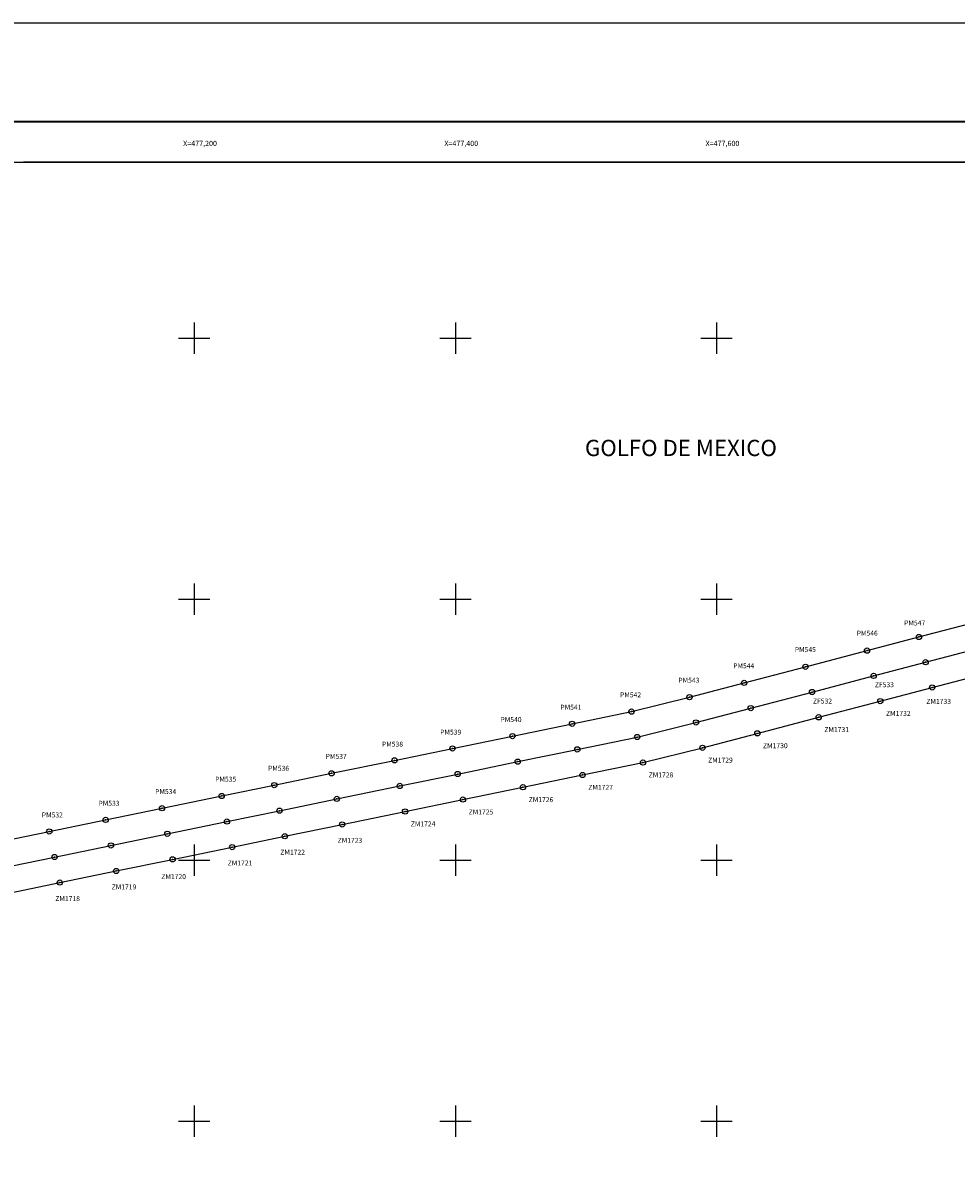
# Model space of a CAD drawing. Units: millimetres. Extents: x 476547 to 478947, y 2381041 to 2382841.
# Drawn here: x 477069 to 477783, y 2381963 to 2382841 of the extents above; entities that cross this region are included whole.
import ezdxf
from ezdxf.enums import TextEntityAlignment as Align

# ---------------------------------------------------------------- set-up
doc = ezdxf.new("R2010")
doc.units = ezdxf.units.MM
doc.header["$LTSCALE"] = 40
doc.header["$PDMODE"] = 32
doc.header["$PDSIZE"] = 4
for name, color, linetype in [('CVL_PUNTO', 2, 'Continuous'), ('CVL_PUNTO_NUM', 2, 'Continuous'), ('CVL_RET_TX', 2, 'Continuous'), ('CVL_RETUTM', 8, 'Continuous'), ('Lomo', 7, 'Continuous'), ('MANGLE', 7, 'Continuous'), ('pm', 7, 'Continuous'), ('ZF', 7, 'Continuous')]:
    doc.layers.add(name, color=color, linetype=linetype)
doc.styles.add('ITALIC', font='italic.shx', dxfattribs={"height": 5})
doc.styles.add('ROMANA1', font='ROMANA1.shx')

msp = doc.modelspace()

# ---------------------------------------------------------------- linework, layer by layer
at = {"layer": 'CVL_PUNTO', "color": 7}
for p in [(477754.95, 2382370.98), (477715.17, 2382360.54), (477760.03, 2382351.63), (477667.99, 2382348.16), (477720.25, 2382341.19), (477621.02, 2382335.84), (477765.11, 2382332.29), (477579.22, 2382324.87), (477673.07, 2382328.81), (477534.76, 2382313.81), (477626.1, 2382316.49), (477725.32, 2382321.85), (477584.17, 2382305.49), (477678.14, 2382309.47), (477489.3, 2382304.45), (477631.17, 2382297.14), (477443.66, 2382295.05), (477539.19, 2382294.31), (477397.69, 2382285.58), (477493.33, 2382284.86), (477589.12, 2382286.11), (477353.36, 2382276.45), (477447.69, 2382275.46), (477543.62, 2382274.8), (477305.2, 2382266.52), (477401.72, 2382265.99), (477497.37, 2382265.27), (477261.31, 2382257.48), (477357.4, 2382256.86), (477451.73, 2382255.87), (477221.02, 2382249.18), (477309.24, 2382246.94), (477405.76, 2382246.4), (477175.35, 2382239.77), (477265.35, 2382237.89), (477361.43, 2382237.27), (477132.17, 2382230.88), (477225.06, 2382229.59), (477313.27, 2382227.35), (477089, 2382221.99), (477179.39, 2382220.19), (477269.38, 2382218.31), (477136.21, 2382211.29), (477229.1, 2382210.01), (477093.04, 2382202.4), (477183.43, 2382200.6), (477140.24, 2382191.7), (477097.07, 2382182.81)]:
    msp.add_point(p, dxfattribs=at)
at = {"layer": 'CVL_RETUTM', "color": 8, "linetype": 'Continuous'}
for p, q in [((477200, 2382612), (477200, 2382588)), ((477400, 2382612), (477400, 2382588)), ((477600, 2382612), (477600, 2382588)), ((477188, 2382600), (477212, 2382600)), ((477388, 2382600), (477412, 2382600)), ((477588, 2382600), (477612, 2382600)), ((477200, 2382412), (477200, 2382388)), ((477400, 2382412), (477400, 2382388)), ((477600, 2382412), (477600, 2382388)), ((477188, 2382400), (477212, 2382400)), ((477388, 2382400), (477412, 2382400)), ((477588, 2382400), (477612, 2382400)), ((477200, 2382212), (477200, 2382188)), ((477400, 2382212), (477400, 2382188)), ((477600, 2382212), (477600, 2382188)), ((477188, 2382200), (477212, 2382200)), ((477388, 2382200), (477412, 2382200)), ((477588, 2382200), (477612, 2382200)), ((477200, 2382012), (477200, 2381988)), ((477400, 2382012), (477400, 2381988)), ((477600, 2382012), (477600, 2381988)), ((477188, 2382000), (477212, 2382000)), ((477388, 2382000), (477412, 2382000)), ((477588, 2382000), (477612, 2382000))]:
    msp.add_line(p, q, dxfattribs=at)
at = {"layer": 'Lomo', "color": 255, "linetype": 'Continuous', "elevation": 2.32}
msp.add_lwpolyline([(476546.53, 2382841.44), (478946.53, 2382841.44), (478946.53, 2381041.44), (476546.53, 2381041.44)], close=True, dxfattribs=at)
at = {"layer": 'Lomo', "color": 7, "linetype": 'Continuous', "const_width": 1.6}
msp.add_lwpolyline([(476611.49, 2382765.84), (478863.34, 2382765.84)], dxfattribs=at)
at = {"layer": 'Lomo'}
for points in [[(478463.45, 2381134.8), (476663.45, 2381134.8), (476663.45, 2382734.8), (478463.45, 2382734.8), (478463.45, 2381134.8)], [(477111.12, 2382734.8), (478463.45, 2382734.8), (478463.45, 2381134.8), (476663.45, 2381134.8), (476663.45, 2381602.06)], [(478463.45, 2381134.8), (476663.45, 2381134.8), (476663.45, 2382734.8), (478463.45, 2382734.8), (478463.45, 2381134.8)]]:
    msp.add_lwpolyline(points, dxfattribs=at)
at = {"layer": 'Lomo', "color": 7, "linetype": 'Continuous'}
msp.add_lwpolyline([(476663.45, 2382734.8), (478463.45, 2382734.8), (478463.45, 2381134.8), (476663.45, 2381134.8)], close=True, dxfattribs=at)
msp.add_lwpolyline([(476663.45, 2382734.8), (478463.45, 2382734.8), (478463.45, 2381134.8), (476663.45, 2381134.8)], close=True, dxfattribs=at)
msp.add_lwpolyline([(476663.45, 2382734.8), (478463.45, 2382734.8), (478463.45, 2381134.8), (476663.45, 2381134.8)], close=True, dxfattribs=at)
msp.add_lwpolyline([(476663.45, 2382734.8), (478463.45, 2382734.8), (478463.45, 2381134.8), (476663.45, 2381134.8)], close=True, dxfattribs=at)
msp.add_lwpolyline([(476663.45, 2382734.8), (478463.45, 2382734.8), (478463.45, 2381134.8), (476663.45, 2381134.8)], close=True, dxfattribs=at)
msp.add_lwpolyline([(476663.45, 2382734.8), (478463.45, 2382734.8), (478463.45, 2381134.8), (476663.45, 2381134.8)], close=True, dxfattribs=at)
msp.add_lwpolyline([(476663.45, 2382734.8), (478463.45, 2382734.8), (478463.45, 2381134.8), (476663.45, 2381134.8)], close=True, dxfattribs=at)
msp.add_lwpolyline([(478463.45, 2382734.8), (477069.28, 2382734.8)], dxfattribs=at)
at = {"layer": 'MANGLE', "color": 3}
msp.add_lwpolyline([(477053.23, 2382173.78), (477097.07, 2382182.81), (477140.24, 2382191.7), (477183.43, 2382200.6), (477229.1, 2382210.01), (477269.38, 2382218.31), (477313.27, 2382227.35), (477361.43, 2382237.27), (477405.76, 2382246.4), (477451.73, 2382255.87), (477497.37, 2382265.27), (477543.62, 2382274.8), (477589.12, 2382286.11), (477631.17, 2382297.14), (477678.14, 2382309.47), (477725.32, 2382321.85), (477765.11, 2382332.29), (477810.06, 2382344.08)], dxfattribs=at)
at = {"layer": 'pm', "color": 1}
msp.add_lwpolyline([(477045.16, 2382212.95), (477089, 2382221.99), (477132.17, 2382230.88), (477175.35, 2382239.77), (477221.02, 2382249.18), (477261.31, 2382257.48), (477305.2, 2382266.52), (477353.36, 2382276.45), (477397.69, 2382285.58), (477443.66, 2382295.05), (477489.3, 2382304.45), (477534.76, 2382313.81), (477579.22, 2382324.87), (477621.02, 2382335.84), (477667.99, 2382348.16), (477715.17, 2382360.54), (477754.95, 2382370.98), (477799.93, 2382382.78)], dxfattribs=at)
at = {"layer": 'ZF', "color": 5}
msp.add_lwpolyline([(477049.19, 2382193.37), (477093.04, 2382202.4), (477136.21, 2382211.29), (477179.39, 2382220.19), (477225.06, 2382229.59), (477265.35, 2382237.89), (477309.24, 2382246.94), (477357.4, 2382256.86), (477401.72, 2382265.99), (477447.69, 2382275.46), (477493.33, 2382284.86), (477539.19, 2382294.31), (477584.17, 2382305.49), (477626.1, 2382316.49), (477673.07, 2382328.81), (477720.25, 2382341.19), (477760.03, 2382351.63), (477804.99, 2382363.43)], dxfattribs=at)

# ---------------------------------------------------------------- texts
at = {"layer": 'CVL_PUNTO_NUM', "color": 7, "style": 'ROMANA1'}
for s, p in [('PM547', (477743.59, 2382379.79)), ('PM546', (477707.26, 2382371.97)), ('PM545', (477659.89, 2382359.46)), ('PM544', (477612.71, 2382347)), ('PM543', (477570.72, 2382335.92)), ('ZF533', (477721.15, 2382332.47)), ('PM542', (477526.06, 2382324.75)), ('PM541', (477480.38, 2382315.28)), ('ZF532', (477673.77, 2382319.96)), ('ZM1733', (477760.62, 2382319.74)), ('PM540', (477434.52, 2382305.77)), ('ZM1732', (477729.69, 2382310.52)), ('PM539', (477388.33, 2382296.19)), ('ZM1731', (477682.52, 2382298.13)), ('PM538', (477343.77, 2382286.97)), ('ZM1730', (477635.54, 2382285.79)), ('PM537', (477300.65, 2382277.59)), ('PM536', (477256.53, 2382268.47)), ('ZM1729', (477593.5, 2382274.74)), ('PM535', (477216.02, 2382260.11)), ('ZM1728', (477548, 2382263.41)), ('PM534', (477170.1, 2382250.63)), ('ZM1727', (477501.75, 2382253.88)), ('PM533', (477126.68, 2382241.68)), ('ZM1726', (477456.11, 2382244.47)), ('PM532', (477083.27, 2382232.73)), ('ZM1725', (477410.14, 2382234.99)), ('ZM1724', (477365.82, 2382225.84)), ('ZM1723', (477309.82, 2382213.28)), ('ZM1722', (477265.93, 2382204.22)), ('ZM1721', (477225.64, 2382195.92)), ('ZM1720', (477174.8, 2382185.46)), ('ZM1719', (477136.79, 2382177.59)), ('ZM1718', (477093.63, 2382168.68))]:
    msp.add_text(s, height=3.8, dxfattribs=at).set_placement(p)
at = {"layer": 'CVL_RET_TX', "color": 7, "style": 'ROMANA1'}
for s, p in [('X=477,200', (477217.39, 2382749.11)), ('X=477,400', (477417.39, 2382749.11)), ('X=477,600', (477617.39, 2382749.11))]:
    msp.add_text(s, height=4, dxfattribs=at).set_placement(p, align=Align.MIDDLE_RIGHT)
at = {"layer": 'Lomo', "insert": (477499.19, 2382522.04), "char_height": 12.4691, "width": 425.5652, "attachment_point": 1, "style": 'ITALIC'}
msp.add_mtext('\\pt100.325;GOLFO DE MEXICO', dxfattribs=at)

doc.saveas('drawing.dxf')
